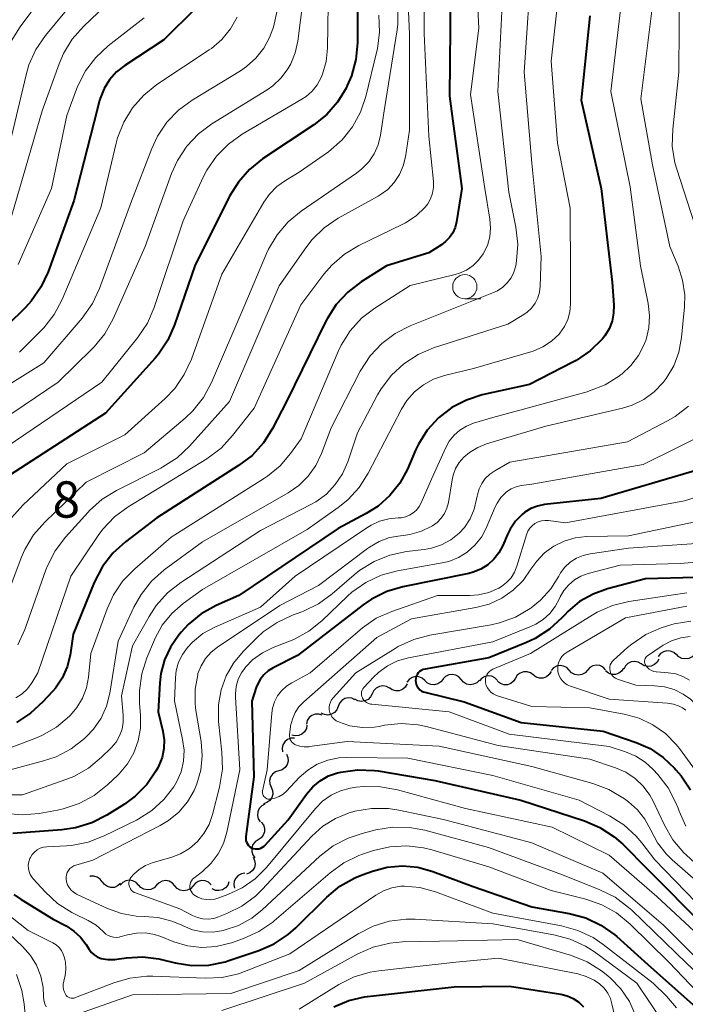
# Model space of a CAD drawing. Units: metres. Extents: x -68000 to -66000, y 18000 to 19500.
# Drawn here: x -67942 to -67873, y 19203 to 19304 of the extents above; entities that cross this region are included whole.
import ezdxf

# ---------------------------------------------------------------- set-up
doc = ezdxf.new("R2010")
doc.units = ezdxf.units.M
for name, color, linetype, lineweight in [('510200_細流', 7, 'Continuous', 30), ('633100_広葉樹林', 7, 'Continuous', 13), ('710100_等高線(計曲線)', 7, 'Continuous', 40), ('710200_等高線(主曲線)', 7, 'Continuous', 13), ('731200_図化機測定による標高点', 7, 'Continuous', 40)]:
    doc.layers.add(name, color=color, linetype=linetype, lineweight=lineweight)
doc.styles.add('Style-WORKING', font='MS Gothic.ttf')

msp = doc.modelspace()

# ---------------------------------------------------------------- linework, layer by layer
at = {"layer": '510200_細流', "linetype": 'Continuous', "lineweight": 30, "flags": 128}
for points in [[(-67875.89, 19238.44), (-67876.06, 19238.11), (-67876.33, 19237.86), (-67876.66, 19237.7), (-67877.02, 19237.67), (-67877.38, 19237.74), (-67877.7, 19237.94)], [(-67874.07, 19238.86), (-67874.34, 19239.11), (-67874.68, 19239.25), (-67875.04, 19239.28), (-67875.4, 19239.19), (-67875.71, 19239), (-67875.94, 19238.71)], [(-67872.2, 19238.95), (-67872.45, 19238.68), (-67872.77, 19238.51), (-67873.14, 19238.45), (-67873.5, 19238.51), (-67873.82, 19238.68), (-67874.07, 19238.95)], [(-67885.13, 19237.28), (-67885.38, 19237.55), (-67885.71, 19237.72), (-67886.07, 19237.78), (-67886.43, 19237.72), (-67886.75, 19237.54), (-67887, 19237.27)], [(-67881.38, 19237.33), (-67881.63, 19237.59), (-67881.96, 19237.76), (-67882.33, 19237.81), (-67882.69, 19237.74), (-67883.01, 19237.56), (-67883.25, 19237.29)], [(-67879.51, 19237.5), (-67879.72, 19237.19), (-67880.01, 19236.97), (-67880.37, 19236.86), (-67880.73, 19236.86), (-67881.08, 19236.98), (-67881.37, 19237.21)], [(-67877.69, 19237.93), (-67878.01, 19238.11), (-67878.37, 19238.19), (-67878.73, 19238.15), (-67879.07, 19237.99), (-67879.33, 19237.73), (-67879.49, 19237.41)], [(-67900.03, 19236.21), (-67900.3, 19236.45), (-67900.64, 19236.59), (-67901.01, 19236.62), (-67901.36, 19236.53), (-67901.67, 19236.33), (-67901.9, 19236.04)], [(-67898.16, 19236.37), (-67898.39, 19236.08), (-67898.7, 19235.88), (-67899.05, 19235.79), (-67899.42, 19235.82), (-67899.76, 19235.96), (-67900.03, 19236.21)], [(-67896.29, 19236.32), (-67896.53, 19236.6), (-67896.85, 19236.78), (-67897.21, 19236.85), (-67897.57, 19236.81), (-67897.9, 19236.64), (-67898.16, 19236.38)], [(-67892.54, 19236.24), (-67892.8, 19236.5), (-67893.13, 19236.66), (-67893.49, 19236.71), (-67893.85, 19236.64), (-67894.17, 19236.46), (-67894.41, 19236.18)], [(-67890.68, 19236.46), (-67890.88, 19236.15), (-67891.17, 19235.92), (-67891.51, 19235.79), (-67891.88, 19235.79), (-67892.23, 19235.9), (-67892.53, 19236.12)], [(-67888.84, 19236.8), (-67889.13, 19237.01), (-67889.48, 19237.12), (-67889.85, 19237.12), (-67890.2, 19236.99), (-67890.49, 19236.76), (-67890.68, 19236.46)], [(-67886.99, 19237.14), (-67887.19, 19236.83), (-67887.48, 19236.6), (-67887.83, 19236.47), (-67888.19, 19236.47), (-67888.54, 19236.58), (-67888.84, 19236.8)], [(-67883.25, 19237.3), (-67883.5, 19237.03), (-67883.82, 19236.85), (-67884.19, 19236.79), (-67884.55, 19236.85), (-67884.88, 19237.02), (-67885.13, 19237.28)], [(-67903.69, 19235.42), (-67904.01, 19235.6), (-67904.37, 19235.67), (-67904.73, 19235.62), (-67905.06, 19235.45), (-67905.32, 19235.19), (-67905.48, 19234.86)], [(-67901.87, 19235.87), (-67902.06, 19235.55), (-67902.34, 19235.31), (-67902.68, 19235.17), (-67903.04, 19235.16), (-67903.4, 19235.25), (-67903.7, 19235.46)], [(-67894.41, 19236.26), (-67894.67, 19236), (-67895, 19235.84), (-67895.37, 19235.79), (-67895.73, 19235.86), (-67896.05, 19236.04), (-67896.29, 19236.32)], [(-67907.25, 19234.24), (-67907.58, 19234.4), (-67907.95, 19234.44), (-67908.3, 19234.36), (-67908.62, 19234.17), (-67908.86, 19233.89), (-67908.99, 19233.55)], [(-67905.48, 19234.86), (-67905.64, 19234.53), (-67905.9, 19234.27), (-67906.23, 19234.11), (-67906.6, 19234.06), (-67906.96, 19234.13), (-67907.27, 19234.31)], [(-67908.99, 19233.55), (-67909.13, 19233.21), (-67909.36, 19232.93), (-67909.68, 19232.74), (-67910.04, 19232.66), (-67910.4, 19232.7), (-67910.73, 19232.86)], [(-67910.63, 19232.64), (-67910.98, 19232.76), (-67911.35, 19232.75), (-67911.69, 19232.62), (-67911.98, 19232.39), (-67912.18, 19232.08), (-67912.27, 19231.73)], [(-67912.21, 19231.62), (-67912.27, 19231.26), (-67912.45, 19230.94), (-67912.72, 19230.69), (-67913.05, 19230.55), (-67913.42, 19230.51), (-67913.78, 19230.6)], [(-67913.51, 19230.29), (-67913.87, 19230.28), (-67914.21, 19230.14), (-67914.49, 19229.91), (-67914.69, 19229.59), (-67914.77, 19229.24), (-67914.73, 19228.87)], [(-67914.32, 19228.61), (-67914.18, 19228.27), (-67914.16, 19227.9), (-67914.25, 19227.55), (-67914.46, 19227.24), (-67914.75, 19227.02), (-67915.1, 19226.9)], [(-67915.1, 19226.9), (-67915.45, 19226.79), (-67915.75, 19226.57), (-67915.96, 19226.27), (-67916.06, 19225.92), (-67916.04, 19225.55), (-67915.9, 19225.21)], [(-67915.9, 19225.21), (-67915.76, 19224.87), (-67915.74, 19224.5), (-67915.84, 19224.15), (-67916.04, 19223.84), (-67916.34, 19223.62), (-67916.69, 19223.51)], [(-67916.56, 19223.46), (-67916.88, 19223.28), (-67917.13, 19223.01), (-67917.28, 19222.68), (-67917.31, 19222.31), (-67917.23, 19221.96), (-67917.03, 19221.65)], [(-67916.93, 19221.62), (-67916.71, 19221.33), (-67916.6, 19220.98), (-67916.6, 19220.61), (-67916.73, 19220.27), (-67916.95, 19219.98), (-67917.26, 19219.78)], [(-67917.26, 19219.78), (-67917.56, 19219.58), (-67917.79, 19219.29), (-67917.91, 19218.94), (-67917.91, 19218.57), (-67917.8, 19218.22), (-67917.58, 19217.93)], [(-67917.77, 19217.98), (-67917.61, 19217.65), (-67917.56, 19217.29), (-67917.64, 19216.93), (-67917.82, 19216.61), (-67918.1, 19216.37), (-67918.44, 19216.23)], [(-67933.34, 19215.45), (-67933.56, 19215.74), (-67933.86, 19215.94), (-67934.22, 19216.04), (-67934.59, 19216.02), (-67934.61, 19216.01)], [(-67918.62, 19216.33), (-67918.98, 19216.27), (-67919.31, 19216.1), (-67919.56, 19215.83), (-67919.72, 19215.5), (-67919.76, 19215.14), (-67919.68, 19214.78)], [(-67931.47, 19215.26), (-67931.75, 19215.02), (-67932.09, 19214.88), (-67932.45, 19214.86), (-67932.81, 19214.96), (-67933.11, 19215.16), (-67933.33, 19215.45)], [(-67929.6, 19215.12), (-67929.85, 19215.39), (-67930.18, 19215.56), (-67930.54, 19215.62), (-67930.9, 19215.56), (-67931.23, 19215.39), (-67931.48, 19215.12)], [(-67927.73, 19215.09), (-67927.98, 19214.83), (-67928.31, 19214.66), (-67928.68, 19214.61), (-67929.04, 19214.68), (-67929.36, 19214.86), (-67929.6, 19215.13)], [(-67925.85, 19215.04), (-67926.1, 19215.32), (-67926.42, 19215.5), (-67926.78, 19215.57), (-67927.14, 19215.51), (-67927.47, 19215.35), (-67927.73, 19215.09)], [(-67923.98, 19215), (-67924.24, 19214.74), (-67924.56, 19214.58), (-67924.93, 19214.52), (-67925.29, 19214.59), (-67925.61, 19214.77), (-67925.85, 19215.04)], [(-67922.11, 19215.15), (-67922.38, 19215.4), (-67922.72, 19215.54), (-67923.08, 19215.57), (-67923.44, 19215.49), (-67923.75, 19215.29), (-67923.98, 19215)], [(-67920.26, 19215.45), (-67920.39, 19215.1), (-67920.63, 19214.82), (-67920.94, 19214.62), (-67921.29, 19214.54), (-67921.66, 19214.57), (-67921.99, 19214.72)]]:
    msp.add_lwpolyline(points, dxfattribs=at)
at = {"layer": '633100_広葉樹林', "linetype": 'Continuous', "lineweight": 13}
msp.add_line((-67895.91, 19275.61), (-67894.24, 19275.61), dxfattribs=at)
msp.add_circle((-67895.91, 19276.86), 1.25, dxfattribs=at)
at = {"layer": '710100_等高線(計曲線)', "linetype": 'Continuous', "lineweight": 40, "flags": 128}
for points, elevation in [([(-67907, 19307.01), (-67907, 19302.04), (-67907.15, 19300.31), (-67907.6, 19298.62), (-67908.04, 19297.61), (-67908.16, 19297.35), (-67909.05, 19295.9), (-67910.17, 19294.62), (-67911.51, 19293.55), (-67916.78, 19290.05), (-67918.14, 19288.97), (-67919.29, 19287.66), (-67920.19, 19286.19), (-67923.79, 19279), (-67925.87, 19272.93), (-67926.58, 19271.33), (-67927.55, 19269.89), (-67927.89, 19269.49), (-67933, 19263.8), (-67943.55, 19257)], 810), ([(-67897.38, 19307), (-67897.49, 19296.51), (-67896.21, 19287), (-67896.76, 19283.56), (-67896.9, 19282.98), (-67897.14, 19282.43), (-67897.48, 19281.94), (-67897.89, 19281.51), (-67898.32, 19281.19), (-67899.64, 19280.36), (-67903.99, 19279), (-67906.6, 19277.35), (-67907.99, 19276.3), (-67909.18, 19275.02), (-67910.12, 19273.55), (-67910.25, 19273.3), (-67914.33, 19265), (-67915.77, 19262.22), (-67916.7, 19260.75), (-67917.87, 19259.46), (-67919.26, 19258.4), (-67927.7, 19253), (-67930.95, 19250.53), (-67932.24, 19249.36), (-67933.3, 19247.98), (-67934.16, 19246.34), (-67936.33, 19241), (-67936.67, 19238.84), (-67936.96, 19237.63), (-67937.47, 19236.48), (-67938.17, 19235.44), (-67938.48, 19235.08), (-67939.46, 19234.01), (-67940.74, 19232.84), (-67942.21, 19231.9)], 800), ([(-67923.72, 19305.58), (-67927, 19302.34), (-67931.01, 19299.7), (-67931.86, 19299.03), (-67932.58, 19298.22), (-67933.15, 19297.3), (-67933.55, 19296.29), (-67933.61, 19296.09), (-67934.22, 19293.78), (-67936.29, 19285.71), (-67938.94, 19278.39), (-67939.68, 19276.81), (-67940.68, 19275.38), (-67941.28, 19274.72), (-67943.18, 19272.82)], 820), ([(-67883, 19304.8), (-67883.89, 19296.11), (-67881.84, 19287), (-67880.68, 19277.32), (-67880.53, 19275), (-67880.55, 19274.14), (-67880.71, 19273.31), (-67881.02, 19272.51), (-67881.46, 19271.78), (-67881.7, 19271.48), (-67881.72, 19271.46), (-67882.96, 19270.24), (-67884.4, 19269.26), (-67884.75, 19269.07), (-67889.22, 19266.78), (-67894.11, 19265.69), (-67895.74, 19265.17), (-67897.26, 19264.38), (-67898.62, 19263.33), (-67899.78, 19262.07), (-67900.69, 19260.62), (-67900.99, 19260), (-67901.84, 19258.03), (-67902.62, 19256.59), (-67903.64, 19255.31), (-67904.86, 19254.22), (-67906.08, 19253.46), (-67909, 19251.91), (-67919.24, 19245), (-67921.59, 19243.95), (-67923.12, 19243.1), (-67924.47, 19242), (-67925.18, 19241.22), (-67925.47, 19240.88), (-67926.3, 19239.68), (-67926.92, 19238.36), (-67927.29, 19236.95), (-67927.4, 19236), (-67927.57, 19233), (-67927.09, 19231), (-67926.95, 19230.1), (-67926.98, 19229.19), (-67927.16, 19228.29), (-67927.49, 19227.44), (-67927.62, 19227.21), (-67927.8, 19226.88), (-67928.75, 19225.49), (-67929.93, 19224.29), (-67931.06, 19223.46), (-67932.87, 19222.32), (-67934.42, 19221.52), (-67936.09, 19221.01), (-67937.51, 19220.8)], 790), ([(-67871, 19258.21), (-67881.86, 19255), (-67887.69, 19254.37), (-67888.41, 19254.23), (-67889.1, 19253.96), (-67889.73, 19253.58), (-67890, 19253.37), (-67890.69, 19252.66), (-67891.24, 19251.85), (-67891.51, 19251.29), (-67892, 19250.15), (-67892.4, 19249.4), (-67892.92, 19248.73), (-67893.55, 19248.16), (-67894.27, 19247.71), (-67895.06, 19247.4), (-67895.51, 19247.28), (-67902.3, 19245.9), (-67903.97, 19245.4), (-67905.53, 19244.62), (-67906.4, 19244.03), (-67913.2, 19238.8), (-67915.69, 19237.54), (-67916.21, 19237.22), (-67916.67, 19236.82), (-67917.05, 19236.34), (-67917.33, 19235.8), (-67917.45, 19235.49), (-67917.9, 19234.1), (-67917.7, 19226.3), (-67918.52, 19220.11), (-67918.53, 19219.92), (-67918.51, 19219.72), (-67918.45, 19219.53), (-67918.36, 19219.36), (-67918.24, 19219.2), (-67918.09, 19219.07), (-67917.93, 19218.96), (-67917.75, 19218.89), (-67917.56, 19218.85)], 780), ([(-67867, 19246.98), (-67877.27, 19246.73), (-67881.17, 19245.69), (-67882.67, 19245.15), (-67884.06, 19244.36), (-67885.29, 19243.33), (-67885.6, 19243), (-67885.88, 19242.69), (-67887.16, 19241.51), (-67888.63, 19240.57), (-67889.54, 19240.15), (-67893.42, 19238.58), (-67900.02, 19237.4), (-67900.22, 19237.35), (-67900.41, 19237.26), (-67900.58, 19237.14), (-67900.72, 19237), (-67900.84, 19236.83), (-67900.93, 19236.64), (-67900.98, 19236.44), (-67901, 19236.23), (-67900.98, 19236.01), (-67900.92, 19235.8), (-67900.83, 19235.6), (-67900.7, 19235.42), (-67900.55, 19235.27), (-67900.37, 19235.14), (-67900.17, 19235.05), (-67900.03, 19235.01), (-67895.97, 19234.03), (-67890.1, 19231.9), (-67881.63, 19231), (-67878.23, 19229.84), (-67876.76, 19229.19), (-67875.42, 19228.29), (-67874.26, 19227.18), (-67874.11, 19227), (-67873.59, 19226.38), (-67872.6, 19224.94)], 770), ([(-67917.56, 19218.85), (-67917.36, 19218.84), (-67917.16, 19218.86), (-67916.98, 19218.92), (-67916.8, 19219.01), (-67916.64, 19219.13), (-67916.57, 19219.2), (-67914.15, 19221.85), (-67912.26, 19224.5), (-67911.61, 19225.25), (-67910.85, 19225.88), (-67909.98, 19226.37), (-67909.05, 19226.7), (-67908.89, 19226.74), (-67908.7, 19226.78), (-67906.98, 19227.02), (-67905.23, 19226.95), (-67904.84, 19226.89), (-67899, 19225.92), (-67890.12, 19223.88), (-67883.56, 19221.74), (-67881.96, 19221.06), (-67880.5, 19220.1), (-67879.61, 19219.32), (-67877, 19216.72), (-67871.16, 19210.84)], 780), ([(-67937.51, 19220.8), (-67942.58, 19220.45)], 790), ([(-67942.47, 19214.15), (-67941.72, 19213.61), (-67938.41, 19211.59), (-67937.07, 19210.89), (-67936.28, 19210.37), (-67935.58, 19209.73), (-67935.01, 19208.99), (-67934.68, 19208.45), (-67934.46, 19208.16), (-67934.19, 19207.92), (-67933.88, 19207.72), (-67933.55, 19207.58), (-67933.45, 19207.55), (-67932.75, 19207.43), (-67932.05, 19207.44), (-67931.85, 19207.46), (-67930.83, 19207.6), (-67929.16, 19207.7), (-67927.51, 19207.5), (-67927.21, 19207.43), (-67925.81, 19207.09), (-67924.09, 19206.82), (-67922.35, 19206.86), (-67920.64, 19207.2), (-67920.26, 19207.32), (-67917.19, 19208.35), (-67915.6, 19209.05), (-67914.14, 19210.01), (-67913.35, 19210.71), (-67910.14, 19213.88), (-67908.8, 19214.99), (-67907.28, 19215.85), (-67906.51, 19216.17), (-67905.45, 19216.55), (-67903.92, 19216.96), (-67902.35, 19217.09), (-67900.77, 19216.95), (-67899.2, 19216.52), (-67895.04, 19214.96), (-67889, 19212.87), (-67885.12, 19212.18), (-67883.43, 19211.73), (-67881.85, 19210.99), (-67880.43, 19209.99)], 790), ([(-67880.43, 19209.99), (-67880.2, 19209.79), (-67877, 19206.93), (-67871.76, 19202.24)], 790), ([(-67909.43, 19202.55), (-67907.89, 19203.2), (-67906.26, 19203.59), (-67905.94, 19203.63), (-67897, 19204.6), (-67891.31, 19204.69), (-67886, 19203.85), (-67885.33, 19203.68), (-67884.71, 19203.4), (-67884.14, 19203.02), (-67883.64, 19202.55)], 800)]:
    msp.add_lwpolyline(points, dxfattribs=dict(at, elevation=elevation))
at = {"layer": '710200_等高線(主曲線)', "linetype": 'Continuous', "lineweight": 13, "flags": 128}
for points, elevation in [([(-67934.55, 19315.01), (-67935.05, 19313.34), (-67935.84, 19311.79), (-67936.31, 19311.1), (-67941.82, 19303.68), (-67942.73, 19302.2), (-67943.38, 19300.58), (-67943.49, 19300.18), (-67945.81, 19291), (-67948.25, 19285.32), (-67949.07, 19283.79), (-67950.15, 19282.42), (-67950.34, 19282.22), (-67959.5, 19273), (-67967.16, 19265), (-67971.07, 19262.71), (-67972.64, 19261.96), (-67974.33, 19261.5), (-67975.23, 19261.37), (-67983.37, 19260.63), (-67995, 19257.75), (-68000, 19254.44)], 828), ([(-67895.06, 19315), (-67894.47, 19303.53), (-67895.32, 19296.68), (-67893.86, 19287), (-67893.32, 19283.84), (-67893.25, 19282.92), (-67893.34, 19282.01), (-67893.58, 19281.13), (-67894, 19280.26), (-67894.48, 19279.6), (-67895.06, 19279.04), (-67895.73, 19278.58), (-67896.47, 19278.26), (-67896.89, 19278.13), (-67901.55, 19277), (-67905.19, 19274.66), (-67906.57, 19273.6), (-67907.74, 19272.31), (-67908.67, 19270.83), (-67908.98, 19270.17), (-67912.82, 19261.18), (-67913.91, 19259.65), (-67914.99, 19258.38), (-67916.28, 19257.31), (-67916.59, 19257.11), (-67926.24, 19251), (-67929.99, 19247.75), (-67931.2, 19246.5), (-67932.18, 19245.06), (-67932.83, 19243.63), (-67934.52, 19239), (-67934.77, 19236.57), (-67934.98, 19235.46), (-67935.38, 19234.4), (-67935.96, 19233.43), (-67936.63, 19232.64), (-67936.73, 19232.54), (-67938.07, 19231.42), (-67939.57, 19230.54), (-67940.3, 19230.24), (-67949, 19226.98)], 798), ([(-67900.07, 19313.93), (-67900.11, 19303), (-67899.61, 19292.39), (-67899.15, 19287.73), (-67899.14, 19287.12), (-67899.24, 19286.51), (-67899.44, 19285.94), (-67899.74, 19285.41), (-67900, 19285.07), (-67900.94, 19284.17), (-67902.02, 19283.45), (-67902.37, 19283.27), (-67906.84, 19281.1), (-67908.33, 19280.21), (-67909.65, 19279.07), (-67910.45, 19278.14), (-67912.83, 19275), (-67917.66, 19264.34), (-67919.88, 19261.49), (-67921.06, 19260.21), (-67922.56, 19259.09), (-67930.67, 19254.14), (-67932.07, 19253.11), (-67933.27, 19251.84), (-67933.76, 19251.19), (-67936.57, 19247), (-67939.98, 19237), (-67940.6, 19236), (-67941.06, 19235.38), (-67941.62, 19234.85), (-67942.25, 19234.44)], 802), ([(-67931.87, 19311.67), (-67939.2, 19302.79), (-67940.19, 19301.35), (-67940.91, 19299.77), (-67941.21, 19298.74), (-67943.07, 19290.93), (-67946.12, 19283.05), (-67946.89, 19281.49), (-67947.92, 19280.08), (-67948.82, 19279.17), (-67958.05, 19271), (-67965.27, 19262.73), (-67968.72, 19260.42), (-67970.25, 19259.59), (-67971.9, 19259.02), (-67973.62, 19258.76), (-67974.42, 19258.74), (-67981, 19258.83), (-67989.45, 19257.33), (-67991.13, 19256.88), (-67992.71, 19256.14), (-67992.95, 19256), (-68000, 19251.66)], 826), ([(-67902.04, 19311.96), (-67901.63, 19303), (-67901.63, 19293), (-67902.04, 19290.28), (-67902.27, 19289.33), (-67902.66, 19288.43), (-67903.19, 19287.62), (-67903.87, 19286.91), (-67904.65, 19286.33), (-67904.85, 19286.21), (-67908.98, 19283.92), (-67910.42, 19282.94), (-67911.67, 19281.72), (-67912.32, 19280.89), (-67915.06, 19276.94), (-67920.21, 19265), (-67924.34, 19260.41), (-67925.61, 19259.21), (-67927.07, 19258.26), (-67927.28, 19258.15), (-67931.87, 19255.84), (-67933.35, 19254.93), (-67934.65, 19253.77), (-67934.8, 19253.61), (-67937.15, 19251), (-67938.2, 19249.61), (-67938.99, 19248.05), (-67939.15, 19247.63), (-67941.32, 19241.49), (-67942.04, 19239.9)], 804), ([(-67889, 19310.73), (-67889.78, 19299), (-67889, 19289.62), (-67888.01, 19279.99), (-67888.12, 19276.92), (-67888.19, 19276.3), (-67888.37, 19275.71), (-67888.65, 19275.16), (-67889.03, 19274.66), (-67889.48, 19274.24), (-67889.82, 19274), (-67891.46, 19273), (-67899.14, 19270.54), (-67900.74, 19269.86), (-67902.21, 19268.92), (-67903.49, 19267.73), (-67904.54, 19266.34), (-67904.91, 19265.72), (-67907, 19261.79), (-67908, 19258.8), (-67908.54, 19257.56), (-67909.28, 19256.44), (-67910.2, 19255.46), (-67911.28, 19254.66), (-67911.81, 19254.37), (-67917, 19251.72), (-67925.23, 19246.35), (-67926.61, 19245.27), (-67927.77, 19243.98), (-67928.51, 19242.84), (-67930.21, 19239.79), (-67931.35, 19234.65), (-67931.17, 19232.66), (-67931.17, 19231.93), (-67931.3, 19231.2), (-67931.55, 19230.51), (-67931.92, 19229.87), (-67932.42, 19229.28), (-67933.42, 19228.3), (-67934.76, 19227.19), (-67936.28, 19226.33), (-67937.09, 19226), (-67941.59, 19224.41), (-67944.64, 19224.41)], 794), ([(-67885.9, 19310.1), (-67887, 19300.12), (-67886.33, 19291.67), (-67885.04, 19284.96), (-67885, 19278.11), (-67885, 19275.09), (-67885.07, 19274.28), (-67885.28, 19273.48), (-67885.63, 19272.74), (-67886.1, 19272.06), (-67886.18, 19271.97), (-67886.96, 19271.23), (-67887.86, 19270.64), (-67888.84, 19270.21), (-67889.08, 19270.14), (-67895, 19268.42), (-67898, 19267.69), (-67899.13, 19267.31), (-67900.17, 19266.74), (-67901.1, 19266), (-67901.88, 19265.11), (-67902.43, 19264.23), (-67905.88, 19257.62), (-67906.82, 19256.15), (-67908, 19254.87), (-67908.97, 19254.09), (-67912.18, 19251.82), (-67923, 19245.62), (-67925, 19244.17), (-67926.17, 19243.15), (-67927.14, 19241.95), (-67927.89, 19240.59), (-67927.96, 19240.43), (-67928.74, 19238.57), (-67929.27, 19236.91), (-67929.51, 19235.19), (-67929.49, 19233.86), (-67929.38, 19232.65), (-67929.39, 19231.32), (-67929.62, 19230.01), (-67930.08, 19228.76), (-67930.75, 19227.61), (-67931.61, 19226.59), (-67931.73, 19226.47), (-67932.81, 19225.45), (-67934.18, 19224.36), (-67935.71, 19223.52), (-67937.36, 19222.97), (-67937.97, 19222.84), (-67939.85, 19222.51), (-67941.59, 19222.36), (-67943.33, 19222.51)], 792), ([(-67912.3, 19309), (-67913.15, 19302.21), (-67913.41, 19301), (-67913.87, 19299.85), (-67914.17, 19299.33), (-67914.87, 19298.4), (-67915.72, 19297.6), (-67916.33, 19297.18), (-67922.02, 19293.67), (-67923.42, 19292.63), (-67924.62, 19291.36), (-67925.58, 19289.9), (-67926.18, 19288.54), (-67928.9, 19281), (-67932.23, 19273.53), (-67933.07, 19272.01), (-67934.17, 19270.65), (-67934.35, 19270.47), (-67937.88, 19267), (-67946.22, 19261.42)], 814), ([(-67891.94, 19308.06), (-67892.5, 19297), (-67891.38, 19286.62), (-67890.64, 19282.99), (-67890.45, 19281.26), (-67890.56, 19279.52), (-67890.65, 19279), (-67890.84, 19278.37), (-67891.13, 19277.78), (-67891.53, 19277.25), (-67892, 19276.8), (-67892.55, 19276.44), (-67892.96, 19276.25), (-67897.59, 19274.41), (-67901.54, 19272.83), (-67903.09, 19272.04), (-67904.49, 19271), (-67905.68, 19269.73), (-67906.71, 19268.13), (-67909.71, 19262.29), (-67910.7, 19259.64), (-67911.29, 19258.42), (-67912.08, 19257.31), (-67913.05, 19256.36), (-67914.14, 19255.6), (-67923, 19250.55), (-67926.95, 19247.63), (-67928.26, 19246.47), (-67929.34, 19245.11), (-67930.07, 19243.8), (-67931.7, 19240.3), (-67932.57, 19234.92), (-67932.9, 19233.59), (-67933.46, 19232.35), (-67934.23, 19231.21), (-67935, 19230.4), (-67935.18, 19230.23), (-67936.56, 19229.17), (-67938.11, 19228.36), (-67939.39, 19227.92), (-67948.5, 19225.5)], 796), ([(-67909.98, 19308.19), (-67910.08, 19301.47), (-67910.22, 19300.1), (-67910.6, 19298.78), (-67910.74, 19298.45), (-67911.14, 19297.71), (-67911.66, 19297.05), (-67912.29, 19296.49), (-67912.72, 19296.2), (-67918.9, 19292.59), (-67920.32, 19291.58), (-67921.55, 19290.34), (-67922.54, 19288.9), (-67922.92, 19288.15), (-67925, 19283.65), (-67927.99, 19274.71), (-67928.68, 19273.11), (-67929.69, 19271.6), (-67933.39, 19267), (-67945, 19259.15)], 812), ([(-67873.74, 19308.26), (-67873.83, 19299), (-67874.45, 19293.11), (-67874.49, 19291.36), (-67874.22, 19289.64), (-67874.03, 19288.98), (-67871.83, 19282.17)], 784), ([(-67931.46, 19307.38), (-67935.29, 19303.72), (-67936.44, 19302.41), (-67937.35, 19300.92), (-67937.8, 19299.86), (-67939.54, 19295), (-67943, 19283.19)], 824), ([(-67876.39, 19307), (-67877.74, 19296.26), (-67876.55, 19289.45), (-67874.73, 19281), (-67873.88, 19278.98), (-67873.42, 19277.53), (-67873.21, 19276.02), (-67873.24, 19274.79), (-67873.54, 19271.61), (-67873.81, 19270.12), (-67874.34, 19268.7), (-67875.11, 19267.39), (-67875.43, 19266.96), (-67876.36, 19266), (-67877.43, 19265.22), (-67878.63, 19264.63), (-67879.63, 19264.32), (-67887.54, 19262.46), (-67893.66, 19260.64), (-67894.58, 19260.28), (-67895.43, 19259.76), (-67896, 19259.28), (-67896.48, 19258.72), (-67896.86, 19258.09), (-67897.12, 19257.41), (-67897.22, 19256.93), (-67897.6, 19254.6), (-67897.75, 19254.02), (-67898, 19253.46), (-67898.34, 19252.96), (-67898.76, 19252.53), (-67899.26, 19252.17), (-67900.39, 19251.63), (-67901.6, 19251.29), (-67902.27, 19251.2), (-67902.54, 19251.17), (-67903.68, 19250.97), (-67904.76, 19250.57), (-67905.76, 19249.99), (-67905.94, 19249.86)], 786), ([(-67902.82, 19305.71), (-67902.83, 19303.96), (-67902.91, 19303.36), (-67904.24, 19295), (-67904.62, 19292.5), (-67904.86, 19291.51), (-67905.27, 19290.58), (-67905.83, 19289.74), (-67906.53, 19289.01), (-67907.09, 19288.57), (-67912.81, 19284.66), (-67914.15, 19283.55), (-67915.29, 19282.23), (-67916.18, 19280.73), (-67916.37, 19280.3), (-67918.61, 19275), (-67922.07, 19266.96), (-67922.9, 19265.43), (-67923.98, 19264.06), (-67924.78, 19263.31), (-67929, 19259.72), (-67935, 19256.68), (-67939.28, 19252.56), (-67940.43, 19251.25), (-67941.33, 19249.76), (-67941.71, 19248.89), (-67944.22, 19242.25)], 806), ([(-67879.72, 19306.28), (-67880.84, 19297), (-67878.83, 19287.17), (-67877.76, 19279), (-67876.97, 19275.12), (-67876.83, 19273.88), (-67876.91, 19272.63), (-67877.2, 19271.42), (-67877.36, 19271), (-67877.39, 19270.91), (-67877.98, 19269.76), (-67878.76, 19268.73), (-67879.71, 19267.85), (-67879.82, 19267.77), (-67879.95, 19267.67), (-67881.43, 19266.75), (-67883.05, 19266.1), (-67883.29, 19266.03), (-67893, 19263.36), (-67895, 19262.77), (-67895.74, 19262.48), (-67896.42, 19262.06), (-67897.02, 19261.53), (-67897.52, 19260.91), (-67897.87, 19260.28), (-67899.36, 19257), (-67900.41, 19254.57), (-67900.63, 19254.17), (-67900.91, 19253.81), (-67901.24, 19253.51), (-67901.63, 19253.28), (-67902.05, 19253.11), (-67902.49, 19253.02), (-67902.79, 19253), (-67903.76, 19252.92), (-67904.71, 19252.66), (-67905.59, 19252.25), (-67905.91, 19252.05), (-67913.44, 19247), (-67917, 19243.8), (-67921.73, 19241.72), (-67922.94, 19241.06), (-67924.02, 19240.19), (-67924.54, 19239.64), (-67925.07, 19238.91), (-67925.46, 19238.11), (-67925.7, 19237.24), (-67925.79, 19236.49), (-67925.89, 19234.11), (-67925.04, 19230.15), (-67924.9, 19229.03), (-67924.96, 19227.89), (-67925.21, 19226.79)], 788), ([(-67915.28, 19305.36), (-67915.67, 19303.66), (-67915.97, 19302.85), (-67916.05, 19302.65), (-67916.67, 19301.49), (-67917.47, 19300.46), (-67918.44, 19299.58), (-67919.08, 19299.14), (-67924.07, 19296.12), (-67925.47, 19295.09), (-67926.68, 19293.84), (-67927.65, 19292.39), (-67928.23, 19291.14), (-67930.31, 19285.69), (-67933.62, 19276.69), (-67934.36, 19275.12), (-67935.41, 19273.63), (-67939.38, 19269), (-67948.33, 19263.44)], 816), ([(-67904.79, 19304.87), (-67904.71, 19303.12), (-67904.93, 19301.4), (-67904.98, 19301.17), (-67906.13, 19296.49), (-67906.68, 19294.86), (-67907.5, 19293.36), (-67908.58, 19292.02), (-67910, 19290.79), (-67913, 19288.67), (-67914.42, 19287.83), (-67915.31, 19287.2), (-67916.08, 19286.41), (-67916.66, 19285.58), (-67921, 19278.14), (-67924.14, 19269.37), (-67924.87, 19267.79), (-67925.86, 19266.35), (-67926.85, 19265.31), (-67931, 19261.57), (-67937, 19258.58), (-67941.54, 19254.31), (-67942.71, 19253.02)], 808), ([(-67929, 19304.6), (-67932.73, 19301.71), (-67934.01, 19300.53), (-67935.06, 19299.14), (-67935.86, 19297.59), (-67935.99, 19297.26), (-67937, 19294.53), (-67938.57, 19287), (-67942.02, 19279.15)], 822), ([(-67919.4, 19304.68), (-67920.09, 19303.46), (-67920.98, 19302.37), (-67922.05, 19301.46), (-67922.29, 19301.29), (-67927.69, 19297.72), (-67929.06, 19296.63), (-67930.21, 19295.33), (-67931.13, 19293.84), (-67931.77, 19292.22), (-67931.91, 19291.67), (-67933.49, 19285), (-67937.49, 19275.54), (-67938.31, 19274), (-67939.38, 19272.63), (-67939.63, 19272.37), (-67941.89, 19270.11)], 818), ([(-67872.82, 19264.52), (-67874.21, 19263.46), (-67874.97, 19263.02), (-67879.13, 19260.87), (-67891.26, 19258.74), (-67892.82, 19257.87), (-67893.34, 19257.51), (-67893.8, 19257.07), (-67894.17, 19256.56), (-67894.44, 19255.99), (-67894.61, 19255.38), (-67894.64, 19255.24), (-67894.69, 19254.92), (-67894.94, 19253.89), (-67895.36, 19252.91), (-67895.95, 19252.03), (-67896.51, 19251.42), (-67897.36, 19250.74), (-67898.32, 19250.21), (-67899.35, 19249.87), (-67900.09, 19249.73), (-67901.94, 19249.52)], 784), ([(-67870.49, 19261.99), (-67877.5, 19258.5), (-67889, 19256.5), (-67890.09, 19256.34), (-67890.62, 19256.21), (-67891.13, 19256), (-67891.59, 19255.69), (-67891.7, 19255.6), (-67892.18, 19255.1), (-67892.57, 19254.52), (-67892.76, 19254.15), (-67893.7, 19251.96), (-67894.2, 19251.02), (-67894.86, 19250.18), (-67895.66, 19249.47), (-67896.56, 19248.91), (-67897.56, 19248.51), (-67898.25, 19248.35), (-67902.87, 19247.53), (-67904.55, 19247.08), (-67906.13, 19246.34), (-67907.56, 19245.34), (-67908.02, 19244.92), (-67910.67, 19242.39), (-67912.03, 19241.3), (-67913.56, 19240.46), (-67914, 19240.28)], 782), ([(-67865, 19257.36), (-67873.23, 19254.77), (-67885.52, 19252.48), (-67887.28, 19252.72), (-67887.64, 19252.74), (-67888, 19252.69), (-67888.35, 19252.59), (-67888.67, 19252.42), (-67888.96, 19252.2), (-67889.21, 19251.94), (-67889.4, 19251.63), (-67889.55, 19251.26), (-67890.54, 19248.02), (-67890.79, 19247.4), (-67891.14, 19246.83), (-67891.59, 19246.33), (-67892.12, 19245.92), (-67892.4, 19245.75), (-67893.42, 19245.32), (-67894.49, 19245.06), (-67895.39, 19245), (-67898.74, 19245), (-67903.46, 19243.36), (-67905.05, 19242.64), (-67906.49, 19241.66), (-67906.73, 19241.46), (-67911.87, 19237), (-67913.76, 19236)], 778), ([(-67868.67, 19253.33), (-67879, 19251.15), (-67883.35, 19251.07), (-67884.52, 19250.95), (-67885.66, 19250.62), (-67886.72, 19250.1), (-67887.67, 19249.4), (-67888.49, 19248.55), (-67889.08, 19247.7), (-67889.9, 19246.53), (-67890.92, 19245.53), (-67892.09, 19244.71), (-67893.39, 19244.11), (-67894.76, 19243.75), (-67901.41, 19242.59), (-67905, 19240.65), (-67912.53, 19234.03), (-67913.03, 19233.51), (-67913.43, 19232.91), (-67913.71, 19232.25), (-67913.89, 19231.55), (-67913.9, 19231.45), (-67914, 19230.66), (-67914.01, 19230.48), (-67913.98, 19230.31), (-67913.93, 19230.14), (-67913.85, 19229.98), (-67913.74, 19229.84), (-67913.61, 19229.72), (-67913.46, 19229.63), (-67913.4, 19229.6), (-67912.95, 19229.45), (-67912.49, 19229.38), (-67912.02, 19229.39), (-67911.95, 19229.4), (-67908.06, 19229.94), (-67898.56, 19229.44), (-67889, 19227.35), (-67882.68, 19225.59), (-67881.05, 19224.98)], 776), ([(-67869, 19250.57), (-67879, 19249.87), (-67882.97, 19249.31), (-67883.7, 19249.14), (-67884.39, 19248.85), (-67885.02, 19248.44), (-67885.57, 19247.93), (-67886.02, 19247.33), (-67886.21, 19247), (-67887.04, 19245.67), (-67888.08, 19244.51), (-67889.06, 19243.71), (-67889.17, 19243.64), (-67890.68, 19242.77), (-67892.32, 19242.18), (-67893.2, 19241.98), (-67899.51, 19240.89), (-67901.19, 19240.45), (-67902.78, 19239.72), (-67903.1, 19239.52), (-67907.15, 19237), (-67909.5, 19234.45), (-67909.66, 19234.23), (-67909.79, 19233.99), (-67909.87, 19233.73), (-67909.91, 19233.46), (-67909.9, 19233.19), (-67909.84, 19232.92), (-67909.74, 19232.67), (-67909.59, 19232.44), (-67909.41, 19232.23), (-67909.19, 19232.07), (-67908.96, 19231.95), (-67907.77, 19231.55), (-67906.52, 19231.37), (-67905.26, 19231.41), (-67904.75, 19231.49), (-67904.21, 19231.6), (-67902.48, 19231.78), (-67900.74, 19231.65)], 774), ([(-67905.94, 19249.86), (-67911, 19246.03), (-67915, 19243.96), (-67921.43, 19239.68), (-67922.11, 19239.14), (-67922.69, 19238.48), (-67923.14, 19237.74), (-67923.46, 19236.93), (-67923.49, 19236.82), (-67923.75, 19235.33), (-67923.76, 19233.82), (-67923.67, 19233.14), (-67923.14, 19229.93), (-67923.03, 19228.45), (-67923.17, 19226.98), (-67923.57, 19225.55), (-67923.85, 19224.89), (-67924.55, 19223.7), (-67925.45, 19222.65), (-67926.51, 19221.77), (-67927.37, 19221.25), (-67934.33, 19217.67), (-67936.06, 19217.18), (-67936.28, 19217.09), (-67936.49, 19216.97), (-67936.68, 19216.81), (-67936.83, 19216.62), (-67936.95, 19216.41), (-67937.02, 19216.18), (-67937.06, 19215.94), (-67937.06, 19215.76), (-67937.02, 19215.44), (-67936.92, 19215.13), (-67936.76, 19214.85), (-67936.56, 19214.59), (-67936.32, 19214.38), (-67936.04, 19214.21), (-67935.99, 19214.18), (-67932.81, 19212.71), (-67931.36, 19212.18), (-67929.83, 19211.91), (-67929, 19211.88), (-67927.56, 19211.76), (-67926.15, 19211.4), (-67925.21, 19211), (-67925, 19210.89), (-67924.02, 19210.5), (-67922.98, 19210.29), (-67921.92, 19210.26), (-67920.83, 19210.43), (-67920.76, 19210.45), (-67919.28, 19210.95), (-67917.91, 19211.7), (-67916.82, 19212.57), (-67910.88, 19218.08), (-67909.5, 19219.15), (-67907.96, 19219.96), (-67906.52, 19220.44), (-67905.08, 19220.8), (-67903.36, 19221.08), (-67901.62, 19221.05), (-67900.05, 19220.77), (-67893.48, 19219), (-67885.84, 19216.16), (-67881.96, 19214.63)], 786), ([(-67901.94, 19249.52), (-67903.65, 19249.16), (-67905.27, 19248.52), (-67906.75, 19247.6), (-67907.33, 19247.13), (-67909.6, 19245.16), (-67911.01, 19244.14), (-67912.57, 19243.37), (-67912.75, 19243.31), (-67913.71, 19242.96), (-67915.29, 19242.22), (-67916.72, 19241.23), (-67917.37, 19240.63), (-67918.8, 19239.2), (-67919.79, 19238.02), (-67920.56, 19236.69), (-67921.08, 19235.25), (-67921.35, 19233.73), (-67921.35, 19232.19), (-67921.33, 19231.98), (-67920.98, 19228.82), (-67920.93, 19227.08), (-67921.23, 19225.23), (-67921.95, 19222.39), (-67922.31, 19221.37), (-67922.84, 19220.44), (-67923.52, 19219.6), (-67924.34, 19218.9), (-67925.26, 19218.35), (-67926.17, 19218), (-67928.18, 19217.4), (-67928.88, 19217.12), (-67929.52, 19216.73), (-67930.09, 19216.23), (-67930.38, 19215.88), (-67930.48, 19215.73), (-67930.54, 19215.57), (-67930.58, 19215.39), (-67930.59, 19215.21), (-67930.57, 19215.04), (-67930.51, 19214.87), (-67930.43, 19214.71), (-67930.32, 19214.57), (-67930.19, 19214.45), (-67930.04, 19214.35), (-67929.91, 19214.3), (-67925.33, 19212.67), (-67924.02, 19211.98), (-67923.5, 19211.76), (-67922.95, 19211.64), (-67922.39, 19211.61), (-67921.83, 19211.68), (-67921.33, 19211.83), (-67920.48, 19212.17), (-67918.92, 19212.95), (-67917.52, 19213.98), (-67916.82, 19214.66), (-67911.69, 19220.17), (-67910.56, 19221.19), (-67909.27, 19222), (-67907.86, 19222.57), (-67907.48, 19222.68), (-67907.26, 19222.74), (-67905.54, 19223.03), (-67903.8, 19223.01)], 784), ([(-67863, 19249.18), (-67873.69, 19248.31), (-67879.87, 19248.13), (-67883.19, 19247.25), (-67883.92, 19246.99), (-67884.59, 19246.6), (-67885.18, 19246.11), (-67885.68, 19245.52), (-67886.07, 19244.85), (-67886.15, 19244.67), (-67886.58, 19243.86), (-67887.14, 19243.13), (-67887.81, 19242.52), (-67888.59, 19242.03), (-67889.03, 19241.82), (-67893, 19240.22), (-67901.74, 19238.55), (-67902.85, 19238.24), (-67903.89, 19237.73), (-67904.82, 19237.06), (-67905.33, 19236.57), (-67906.34, 19235.49), (-67906.44, 19235.36), (-67906.52, 19235.22), (-67906.57, 19235.06), (-67906.59, 19234.9), (-67906.59, 19234.74), (-67906.55, 19234.58), (-67906.49, 19234.43), (-67906.48, 19234.41), (-67906.37, 19234.23), (-67906.22, 19234.08), (-67906.05, 19233.95), (-67905.85, 19233.85), (-67905.65, 19233.79), (-67905.51, 19233.77), (-67897.51, 19233), (-67891.33, 19230.67), (-67881, 19229.42), (-67879.33, 19228.88), (-67878.26, 19228.43), (-67877.28, 19227.8), (-67876.47, 19227.05), (-67875.98, 19226.53), (-67874.92, 19225.15), (-67874.11, 19223.6), (-67873.89, 19223.04), (-67873.79, 19222.74), (-67873.08, 19221.18)], 772), ([(-67873, 19245.28), (-67878.96, 19244.38), (-67880.65, 19243.97), (-67882.25, 19243.27), (-67882.75, 19242.98), (-67889.14, 19239), (-67893, 19237.39), (-67893.2, 19237.29), (-67893.37, 19237.15), (-67893.52, 19236.99), (-67893.64, 19236.8), (-67893.73, 19236.59), (-67893.77, 19236.37), (-67893.78, 19236.15), (-67893.77, 19236), (-67893.69, 19235.72), (-67893.58, 19235.46), (-67893.41, 19235.22), (-67893.21, 19235.01), (-67892.97, 19234.84), (-67892.71, 19234.72), (-67892.64, 19234.69), (-67889, 19233.53), (-67883, 19233.4), (-67879.45, 19232.75), (-67877.92, 19232.33), (-67876.49, 19231.65), (-67875.2, 19230.74), (-67874.09, 19229.61), (-67873.76, 19229.2), (-67871, 19225.44)], 768), ([(-67873, 19243.91), (-67879.32, 19242.68), (-67885.36, 19239.14), (-67885.64, 19238.94), (-67885.88, 19238.71), (-67886.07, 19238.43), (-67886.21, 19238.12), (-67886.29, 19237.8), (-67886.32, 19237.46), (-67886.29, 19237.13), (-67886.2, 19236.8), (-67886.05, 19236.5), (-67885.86, 19236.22), (-67885.62, 19235.99), (-67885.34, 19235.79), (-67885.01, 19235.64), (-67881, 19234.29), (-67875, 19233.89), (-67874.38, 19233.79), (-67873.78, 19233.58), (-67873.44, 19233.42), (-67873.1, 19233.18)], 766), ([(-67872.56, 19242.34), (-67874.28, 19242.07), (-67875.08, 19241.84), (-67875.63, 19241.65), (-67877.22, 19240.96), (-67878.68, 19239.99), (-67879.1, 19239.64), (-67880.56, 19238.33), (-67880.7, 19238.18), (-67880.81, 19238.01), (-67880.89, 19237.83), (-67880.94, 19237.63), (-67880.95, 19237.43), (-67880.92, 19237.23), (-67880.87, 19237.04), (-67880.78, 19236.86), (-67880.65, 19236.69), (-67880.51, 19236.56), (-67880.34, 19236.45), (-67880.16, 19236.37)], 764), ([(-67872.63, 19240.78), (-67873.62, 19240.64), (-67874.56, 19240.33), (-67875.44, 19239.86), (-67875.54, 19239.79), (-67877.04, 19238.77), (-67877.14, 19238.69), (-67877.22, 19238.59), (-67877.29, 19238.49), (-67877.33, 19238.37), (-67877.35, 19238.25), (-67877.35, 19238.12), (-67877.33, 19238), (-67877.29, 19237.88), (-67877.23, 19237.77), (-67877.06, 19237.57), (-67876.87, 19237.4), (-67876.64, 19237.27), (-67876.4, 19237.17), (-67876.14, 19237.13), (-67876.11, 19237.12), (-67874.91, 19237.03), (-67874.14, 19236.91), (-67873.39, 19236.65), (-67872.71, 19236.27)], 762), ([(-67914, 19240.28), (-67915.68, 19239.64), (-67916.8, 19239.09), (-67917.82, 19238.36), (-67918.52, 19237.65), (-67918.97, 19237.03), (-67919.31, 19236.35), (-67919.52, 19235.62), (-67919.6, 19234.86), (-67919.59, 19234.51), (-67919.12, 19227), (-67920.47, 19220.59), (-67920.83, 19219.42), (-67921.38, 19218.34), (-67922.11, 19217.36), (-67923, 19216.53), (-67923.89, 19215.84), (-67924.02, 19215.71), (-67924.14, 19215.56), (-67924.22, 19215.39), (-67924.28, 19215.21), (-67924.3, 19215.02), (-67924.29, 19214.83), (-67924.25, 19214.64), (-67924.17, 19214.47), (-67924.07, 19214.31), (-67923.94, 19214.17), (-67923.87, 19214.11), (-67923.49, 19213.87), (-67923.07, 19213.7), (-67922.62, 19213.61), (-67922.17, 19213.59), (-67921.72, 19213.66), (-67921.41, 19213.75), (-67920.38, 19214.13), (-67918.9, 19214.83), (-67917.56, 19215.77), (-67916.4, 19216.94), (-67911.34, 19223.03), (-67910.59, 19223.78), (-67909.72, 19224.4), (-67908.76, 19224.85), (-67907.73, 19225.13), (-67907.14, 19225.21), (-67906.35, 19225.27), (-67904.61, 19225.26), (-67902.87, 19224.95), (-67895.83, 19223), (-67886.9, 19221.1), (-67881, 19218.19), (-67876.07, 19213.93), (-67870.8, 19209)], 782), ([(-67880.16, 19236.37), (-67878.27, 19235.73), (-67876.31, 19235.69), (-67875.29, 19235.58), (-67874.3, 19235.29), (-67873.37, 19234.83), (-67872.81, 19234.44), (-67872.66, 19234.32), (-67871.6, 19233.34), (-67870.73, 19232.19), (-67870.12, 19231.02), (-67868.73, 19227.73), (-67867.92, 19226.19), (-67866.85, 19224.82), (-67866.69, 19224.65), (-67863, 19220.86), (-67858.18, 19216.35), (-67856.81, 19215.27), (-67855.23, 19214.43), (-67849, 19211.8), (-67841.92, 19208.08), (-67836.17, 19203), (-67831.72, 19199.37)], 764), ([(-67913.76, 19236), (-67914.33, 19235.63), (-67914.83, 19235.17), (-67915.24, 19234.63), (-67915.55, 19234.02), (-67915.75, 19233.37), (-67915.82, 19232.87), (-67916.3, 19227), (-67916.78, 19224.85), (-67916.8, 19224.73), (-67916.79, 19224.6), (-67916.76, 19224.48), (-67916.72, 19224.36), (-67916.65, 19224.26), (-67916.57, 19224.17), (-67916.47, 19224.09), (-67916.35, 19224.03), (-67916.24, 19223.99), (-67916.11, 19223.98), (-67916, 19223.98), (-67915.53, 19224.08), (-67915.08, 19224.25), (-67914.67, 19224.5), (-67914.31, 19224.82), (-67913, 19226.2), (-67912.13, 19226.97), (-67911.14, 19227.58), (-67910.06, 19228.01), (-67908.92, 19228.24), (-67908.09, 19228.29), (-67901.78, 19228.22), (-67893, 19226.42), (-67884.11, 19223.89), (-67880.97, 19222.26), (-67879.5, 19221.33), (-67878.21, 19220.15), (-67877.65, 19219.48), (-67876.29, 19217.71), (-67871, 19212.26)], 778), ([(-67900.74, 19231.65), (-67899.76, 19231.45), (-67892.48, 19229.52), (-67883, 19228.11), (-67880.34, 19227.21), (-67879.29, 19226.75), (-67878.33, 19226.12), (-67877.5, 19225.32), (-67876.81, 19224.4), (-67876.48, 19223.78), (-67875.3, 19221.28), (-67874.42, 19219.78), (-67873.29, 19218.45), (-67873.05, 19218.22), (-67869, 19214.48), (-67861.31, 19208.69), (-67853.67, 19205), (-67846.93, 19201.07)], 774), ([(-67925.21, 19226.79), (-67925.66, 19225.74), (-67925.94, 19225.26), (-67926.97, 19223.93), (-67928.22, 19222.8), (-67929.65, 19221.9), (-67929.81, 19221.82), (-67933.16, 19220.18), (-67934.79, 19219.55), (-67936.5, 19219.21), (-67937.04, 19219.17), (-67939.06, 19219.07), (-67939.41, 19219.02), (-67939.75, 19218.91), (-67940.06, 19218.74), (-67940.34, 19218.52), (-67940.58, 19218.26), (-67940.76, 19217.96), (-67940.82, 19217.84), (-67940.93, 19217.52), (-67940.98, 19217.18), (-67940.97, 19216.84), (-67940.9, 19216.5), (-67940.77, 19216.19), (-67940.59, 19215.9), (-67940.47, 19215.75), (-67939.23, 19214.4), (-67937.95, 19213.22), (-67936.48, 19212.28), (-67936.26, 19212.17), (-67934.8, 19211.45), (-67933.98, 19210.96), (-67933.26, 19210.33), (-67933.19, 19210.25), (-67932.98, 19210.05), (-67932.73, 19209.9), (-67932.46, 19209.79), (-67932.17, 19209.73), (-67931.88, 19209.72), (-67931.59, 19209.75), (-67931.52, 19209.77), (-67930.75, 19209.99), (-67929.82, 19210.16), (-67928.88, 19210.17), (-67927.95, 19210.01), (-67927.31, 19209.81), (-67925.96, 19209.27), (-67924.54, 19208.85), (-67923.06, 19208.68), (-67921.58, 19208.77), (-67920, 19209.16), (-67918.77, 19209.6), (-67917.18, 19210.32), (-67915.74, 19211.3), (-67915.58, 19211.44), (-67909.82, 19216.39), (-67908.41, 19217.4), (-67906.84, 19218.16), (-67906.46, 19218.29), (-67905.33, 19218.67), (-67903.64, 19219.07), (-67901.9, 19219.17), (-67900.16, 19218.97), (-67899.32, 19218.76), (-67893.44, 19217)], 788), ([(-67881.05, 19224.98), (-67879.42, 19224), (-67879, 19223.69), (-67878.08, 19222.88), (-67877.32, 19221.92), (-67876.71, 19220.77), (-67876.02, 19219.48), (-67875.13, 19218.33), (-67874.51, 19217.73), (-67871, 19214.66), (-67864.88, 19209.12), (-67857, 19205.15), (-67852.51, 19201.49)], 776), ([(-67903.8, 19223.01), (-67902.72, 19222.84), (-67898.12, 19221.88), (-67889, 19219.47), (-67881.66, 19216.34), (-67875.42, 19211), (-67871.21, 19206.79), (-67865.71, 19202.29)], 784), ([(-67893.44, 19217), (-67887, 19214.55), (-67883.42, 19213.66), (-67881.77, 19213.09), (-67880.25, 19212.25), (-67878.83, 19211.09), (-67874.83, 19207.17), (-67868.97, 19201)], 788), ([(-67942.82, 19211.88), (-67941, 19210.41), (-67938.45, 19209.15), (-67938.11, 19208.94), (-67937.8, 19208.67), (-67937.55, 19208.36), (-67937.36, 19208), (-67937.23, 19207.62), (-67937.19, 19207.44), (-67937.15, 19207.17), (-67937.1, 19206.46), (-67937.17, 19205.75), (-67937.26, 19205.37), (-67937.32, 19205.18), (-67937.37, 19204.89), (-67937.38, 19204.61), (-67937.34, 19204.32), (-67937.25, 19204.05), (-67937.15, 19203.85), (-67937.06, 19203.73), (-67936.95, 19203.63), (-67936.82, 19203.54), (-67936.68, 19203.48), (-67936.54, 19203.45), (-67936.39, 19203.44), (-67936.24, 19203.45), (-67936.09, 19203.5), (-67932.16, 19205.03), (-67930.49, 19205.52), (-67928.75, 19205.71), (-67928.13, 19205.7), (-67922.71, 19205.49), (-67920.96, 19205.57), (-67919.26, 19205.95), (-67918.64, 19206.18), (-67913.99, 19208.01), (-67905.11, 19214.08), (-67904.31, 19214.53), (-67903.43, 19214.84), (-67902.52, 19214.99), (-67902.12, 19215)], 792), ([(-67902.12, 19215), (-67900.54, 19214.86), (-67898.94, 19214.43), (-67893, 19212.21), (-67885.92, 19210.91), (-67884.24, 19210.44), (-67882.67, 19209.69), (-67881.62, 19208.98), (-67876.47, 19205), (-67875.09, 19203.64), (-67874.06, 19202.44)], 792), ([(-67881.96, 19214.63), (-67880.4, 19213.85), (-67879, 19212.81), (-67878.67, 19212.51), (-67873, 19207.02), (-67866.79, 19201.21)], 786), ([(-67945, 19212), (-67941.56, 19208.76)], 794), ([(-67936.57, 19201.56), (-67930.22, 19203.78), (-67920.08, 19203.92), (-67913, 19206.31), (-67906.93, 19210.09), (-67905.38, 19210.87), (-67903.71, 19211.38), (-67901.98, 19211.59), (-67901.05, 19211.58), (-67893, 19211.1), (-67886.71, 19209.99), (-67885.02, 19209.54), (-67883.44, 19208.81), (-67882.53, 19208.21), (-67878.15, 19205), (-67875.45, 19201)], 794), ([(-67921, 19202.16), (-67912.47, 19205), (-67906.95, 19208.02), (-67905.36, 19208.72), (-67903.66, 19209.13), (-67902.35, 19209.24), (-67896.64, 19209.36), (-67890.52, 19209.48), (-67884.9, 19207.83), (-67883.27, 19207.19), (-67881.79, 19206.28), (-67881.14, 19205.76), (-67880.9, 19205.55), (-67879.8, 19204.41), (-67878.91, 19203.09), (-67878.22, 19201.5)], 796), ([(-67941.56, 19208.76), (-67940.76, 19207.86), (-67940.13, 19206.84), (-67939.69, 19205.72), (-67939.44, 19204.55), (-67939.4, 19203.6), (-67939.37, 19203.23), (-67939.28, 19202.87), (-67939.13, 19202.54)], 794), ([(-67913, 19202.32), (-67908.9, 19204.84), (-67907.34, 19205.63), (-67905.67, 19206.13), (-67904.78, 19206.27), (-67896.83, 19207.17), (-67892.44, 19207.56), (-67884.25, 19205.95), (-67883.37, 19205.69), (-67882.55, 19205.29), (-67882, 19204.91), (-67881.54, 19204.48), (-67881.16, 19203.97), (-67880.88, 19203.4), (-67880.72, 19202.87), (-67879.44, 19197.28)], 798), ([(-67942.18, 19205.88), (-67941.63, 19204.23), (-67941.4, 19202.85)], 796), ([(-67941.4, 19202.85), (-67941.05, 19199.03)], 796)]:
    msp.add_lwpolyline(points, dxfattribs=dict(at, elevation=elevation))

# ---------------------------------------------------------------- texts
at = {"layer": '731200_図化機測定による標高点', "linetype": 'Continuous', "lineweight": 40, "style": 'Style-WORKING'}
msp.add_text('8', height=3.75, dxfattribs=at).set_placement((-67938.47, 19253.03, -10))

doc.saveas('drawing.dxf')
